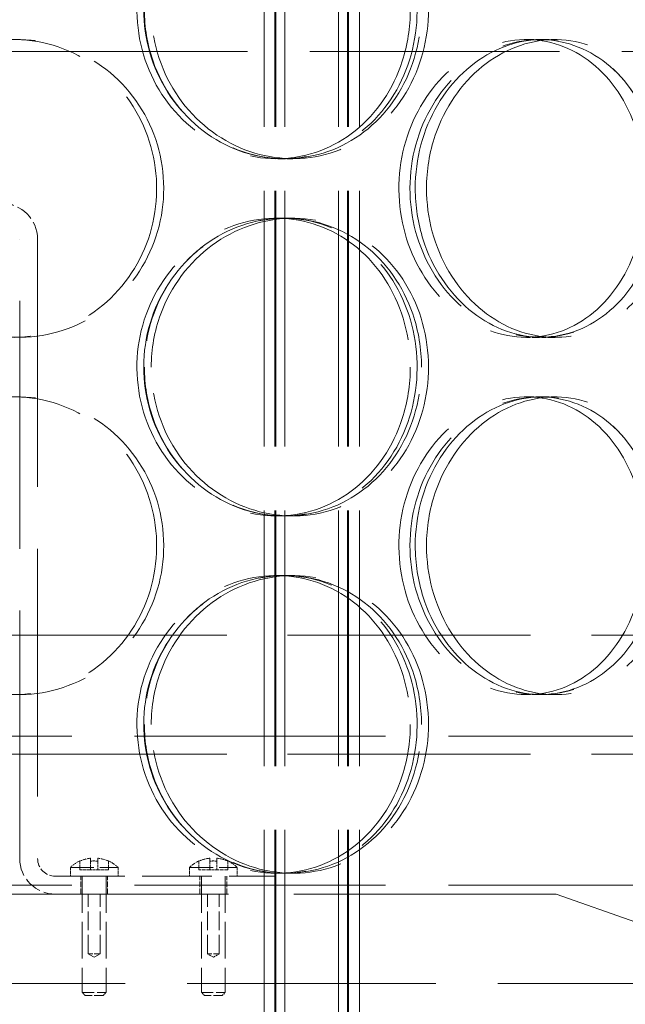
# Model space of a CAD drawing. Units: millimetres. Extents: x -1543 to 3068, y 751 to 9502.
# Drawn here: x 901 to 1003, y 7473 to 7638 of the extents above; entities that cross this region are included whole.
import ezdxf

# ---------------------------------------------------------------- set-up
doc = ezdxf.new("R2010")
doc.units = ezdxf.units.MM
doc.header["$LTSCALE"] = 22
doc.linetypes.add('DASHED_SPACE', pattern=[0.2067, 0.1654, -0.0413])
doc.layers.add('Dimension (ISO)', color=3, linetype='Continuous', lineweight=9)
doc.layers.add('Hidden (ISO)', color=7, linetype='DASHED_SPACE', lineweight=9, true_color=0x0080c0)
doc.styles.add('Note Text (ISO)', font='tahoma.ttf')
doc.dimstyles.new('Default (ISO)', dxfattribs={"dimscale": 22, "dimtxt": 3.5, "dimasz": 3.5, "dimexe": 1.5, "dimexo": 0, "dimgap": 1, "dimtad": 1, "dimrnd": 1e-08, "dimtxsty": 'Note Text (ISO)', "dimcen": 0.09, "dimdle": 10, "dimclrd": 256, "dimclre": 256, "dimclrt": 256, "dimazin": 2, "dimtfac": 1.001486, "dimtmove": 0, "dimatfit": 3, "dimfxl": 1, "dimtolj": 1, "dimlwd": -1, "dimlwe": -1, "dimarcsym": 0})

# ---------------------------------------------------------------- blocks, each defined once
blk = doc.blocks.new('*D39')
at = {"layer": 'Defpoints', "color": 0, "transparency": 16777216}
for p in [(1293.08, 8644.35), (889.38, 5404.35), (1447.37, 5404.35)]:
    blk.add_point(p, dxfattribs=at)
at = {"layer": 'Dimension (ISO)', "transparency": 16777216}
for p, q in [((1293.08, 8644.35), (1480.37, 8644.35)), ((1447.37, 8567.35), (1447.37, 5481.35))]:
    blk.add_line(p, q, dxfattribs=at)
for points in [[(1434.53, 8567.35), (1460.2, 8567.35), (1447.37, 8644.35)], [(1434.53, 5481.35), (1460.2, 5481.35), (1447.37, 5404.35)]]:
    blk.add_solid(points, dxfattribs=at)
at = {"layer": 'Dimension (ISO)', "transparency": 16777216, "insert": (1345.16, 6905.87), "char_height": 77, "attachment_point": 1, "rotation": 90, "style": 'Note Text (ISO)'}
blk.add_mtext('\\A1;3240', dxfattribs=at)

msp = doc.modelspace()

# ---------------------------------------------------------------- linework, layer by layer
at = {"layer": 'Hidden (ISO)', "ltscale": 11.801616}
for p, q in [((942.077, 6868.848), (942.077, 8156.848)), ((943.877, 6868.848), (943.877, 8156.848)), ((944.077, 6868.848), (944.077, 8156.848)), ((945.577, 6868.848), (945.577, 8156.848)), ((954.577, 6868.848), (954.577, 8156.848)), ((956.077, 6868.848), (956.077, 8156.848)), ((956.277, 6868.848), (956.277, 8156.848)), ((958.077, 6868.848), (958.077, 8156.848))]:
    msp.add_line(p, q, dxfattribs=at)
at = {"layer": 'Hidden (ISO)', "ltscale": 0.346208}
for p, q in [((986.115, 7634.848), (988.311, 7634.848)), ((988.693, 7634.848), (990.931, 7634.848)), ((945.671, 7614.848), (944.157, 7614.848)), ((944.157, 7604.848), (945.671, 7604.848)), ((988.311, 7584.848), (986.115, 7584.848)), ((990.931, 7584.848), (988.693, 7584.848)), ((986.115, 7574.848), (988.311, 7574.848)), ((988.693, 7574.848), (990.931, 7574.848)), ((945.671, 7554.848), (944.157, 7554.848)), ((944.157, 7544.848), (945.671, 7544.848)), ((988.311, 7524.848), (986.115, 7524.848)), ((990.931, 7524.848), (988.693, 7524.848)), ((945.671, 7494.848), (944.157, 7494.848))]:
    msp.add_line(p, q, dxfattribs=at)
at = {"layer": 'Hidden (ISO)', "ltscale": 11.514245}
msp.add_line((1201.077, 7632.848), (501.077, 7632.848), dxfattribs=at)
msp.add_line((1201.077, 7632.848), (501.077, 7632.848), dxfattribs=at)
at = {"layer": 'Hidden (ISO)', "ltscale": 0.277868}
for p, q in [((946.902, 7614.848), (945.671, 7614.848)), ((945.671, 7604.848), (946.902, 7604.848)), ((946.902, 7554.848), (945.671, 7554.848)), ((945.671, 7544.848), (946.902, 7544.848)), ((946.902, 7494.848), (945.671, 7494.848))]:
    msp.add_line(p, q, dxfattribs=at)
at = {"layer": 'Hidden (ISO)', "ltscale": 11.435105}
for p, q in [((901.077, 7497.348), (901.077, 7601.348)), ((904.077, 7601.348), (904.077, 7497.348))]:
    msp.add_line(p, q, dxfattribs=at)
at = {"layer": 'Hidden (ISO)', "ltscale": 11.213103}
for p, q in [((640.077, 7534.848), (1062.077, 7534.848)), ((640.077, 7514.848), (1062.077, 7514.848))]:
    msp.add_line(p, q, dxfattribs=at)
at = {"layer": 'Hidden (ISO)', "ltscale": 11.580041}
for p, q in [((499.077, 7517.848), (1203.077, 7517.848)), ((499.077, 7492.848), (1203.077, 7492.848))]:
    msp.add_line(p, q, dxfattribs=at)
at = {"layer": 'Hidden (ISO)', "ltscale": 0.051959}
for p, q in [((911.151, 7496.917), (911.151, 7496.882)), ((916.003, 7496.882), (916.003, 7496.917)), ((931.151, 7496.917), (931.151, 7496.882)), ((936.003, 7496.882), (936.003, 7496.917))]:
    msp.add_line(p, q, dxfattribs=at)
at = {"layer": 'Hidden (ISO)', "ltscale": 0.12405}
for p, q in [((911.151, 7496.882), (911.151, 7495.448)), ((912.977, 7496.882), (912.977, 7495.448)), ((914.177, 7496.882), (914.177, 7495.448)), ((916.003, 7496.882), (916.003, 7495.448)), ((931.151, 7496.882), (931.151, 7495.448)), ((932.977, 7496.882), (932.977, 7495.448)), ((934.177, 7496.882), (934.177, 7495.448)), ((936.003, 7496.882), (936.003, 7495.448))]:
    msp.add_line(p, q, dxfattribs=at)
at = {"layer": 'Hidden (ISO)', "ltscale": 0.164636}
for p, q in [((912.977, 7497.386), (912.977, 7496.882)), ((914.177, 7496.882), (914.177, 7497.386)), ((932.977, 7497.386), (932.977, 7496.882)), ((934.177, 7496.882), (934.177, 7497.386))]:
    msp.add_line(p, q, dxfattribs=at)
at = {"layer": 'Hidden (ISO)', "ltscale": 1.08786}
for p, q in [((909.577, 7495.848), (917.577, 7495.848)), ((929.577, 7495.848), (937.577, 7495.848))]:
    msp.add_line(p, q, dxfattribs=at)
at = {"layer": 'Hidden (ISO)', "ltscale": 0.129766}
for p, q in [((909.577, 7495.848), (909.577, 7494.348)), ((917.577, 7495.848), (917.577, 7494.348)), ((929.577, 7495.848), (929.577, 7494.348)), ((937.577, 7495.848), (937.577, 7494.348))]:
    msp.add_line(p, q, dxfattribs=at)
at = {"layer": 'Hidden (ISO)', "ltscale": 0.157988}
for p, q in [((912.977, 7495.448), (911.151, 7495.448)), ((916.003, 7495.448), (914.177, 7495.448)), ((932.977, 7495.448), (931.151, 7495.448)), ((936.003, 7495.448), (934.177, 7495.448))]:
    msp.add_line(p, q, dxfattribs=at)
at = {"layer": 'Hidden (ISO)', "ltscale": 0.103793}
for p, q in [((914.177, 7495.448), (912.977, 7495.448)), ((934.177, 7495.448), (932.977, 7495.448))]:
    msp.add_line(p, q, dxfattribs=at)
at = {"layer": 'Hidden (ISO)', "ltscale": 3.203253}
msp.add_line((907.077, 7494.348), (944.077, 7494.348), dxfattribs=at)
at = {"layer": 'Hidden (ISO)', "ltscale": 0.259631}
for p, q in [((911.327, 7491.348), (911.327, 7494.348)), ((915.827, 7491.348), (915.827, 7494.348)), ((931.327, 7491.348), (931.327, 7494.348)), ((935.827, 7491.348), (935.827, 7494.348))]:
    msp.add_line(p, q, dxfattribs=at)
at = {"layer": 'Hidden (ISO)', "ltscale": 1.688154}
for p, q in [((911.577, 7494.348), (911.577, 7474.848)), ((915.577, 7494.348), (915.577, 7474.848)), ((931.577, 7494.348), (931.577, 7474.848)), ((935.577, 7494.348), (935.577, 7474.848))]:
    msp.add_line(p, q, dxfattribs=at)
at = {"layer": 'Hidden (ISO)', "ltscale": 12.089957}
msp.add_line((991.077, 7491.348), (711.077, 7491.348), dxfattribs=at)
at = {"layer": 'Hidden (ISO)', "ltscale": 0.865671}
for p, q in [((912.577, 7481.348), (912.577, 7491.348)), ((914.577, 7481.348), (914.577, 7491.348)), ((932.577, 7481.348), (932.577, 7491.348)), ((934.577, 7481.348), (934.577, 7491.348))]:
    msp.add_line(p, q, dxfattribs=at)
at = {"layer": 'Hidden (ISO)', "ltscale": 3.901878}
msp.add_line((991.077, 7491.348), (1033.577, 7476.348), dxfattribs=at)
at = {"layer": 'Hidden (ISO)', "ltscale": 0.27189}
for p, q in [((914.577, 7481.348), (912.577, 7481.348)), ((934.577, 7481.348), (932.577, 7481.348))]:
    msp.add_line(p, q, dxfattribs=at)
at = {"layer": 'Hidden (ISO)', "ltscale": 0.100904}
for p, q in [((913.577, 7480.748), (912.577, 7481.348)), ((913.577, 7480.748), (914.577, 7481.348)), ((933.577, 7480.748), (932.577, 7481.348)), ((933.577, 7480.748), (934.577, 7481.348))]:
    msp.add_line(p, q, dxfattribs=at)
at = {"layer": 'Hidden (ISO)', "ltscale": 11.461907}
msp.add_line((668.577, 7476.348), (1033.577, 7476.348), dxfattribs=at)
at = {"layer": 'Hidden (ISO)', "ltscale": 0.54388}
for p, q in [((911.577, 7474.848), (915.577, 7474.848)), ((931.577, 7474.848), (935.577, 7474.848))]:
    msp.add_line(p, q, dxfattribs=at)
at = {"layer": 'Hidden (ISO)', "ltscale": 0.061119}
for p, q in [((912.077, 7474.348), (911.577, 7474.848)), ((915.077, 7474.348), (915.577, 7474.848)), ((932.077, 7474.348), (931.577, 7474.848)), ((935.077, 7474.348), (935.577, 7474.848))]:
    msp.add_line(p, q, dxfattribs=at)
at = {"layer": 'Hidden (ISO)', "ltscale": 0.407885}
for p, q in [((915.077, 7474.348), (912.077, 7474.348)), ((935.077, 7474.348), (932.077, 7474.348))]:
    msp.add_line(p, q, dxfattribs=at)
at = {"layer": 'Hidden (ISO)', "ltscale": 0.81587}
for centre, start, end in [((898.077, 7601.348), 0, 90), ((907.077, 7497.348), 180, 270)]:
    msp.add_arc(centre, 6, start, end, dxfattribs=at)
at = {"layer": 'Hidden (ISO)', "ltscale": 0.407885}
msp.add_arc((907.077, 7497.348), 3, 180, 270, dxfattribs=at)
at = {"layer": 'Hidden (ISO)', "ltscale": 0.165343}
for centre, start, end in [((913.577, 7491.648), 114.72557, 133.60282), ((913.577, 7491.648), 46.39718, 65.27443), ((933.577, 7491.648), 114.72557, 133.60282), ((933.577, 7491.648), 46.39718, 65.27443)]:
    msp.add_arc(centre, 5.8, start, end, dxfattribs=at)
at = {"layer": 'Hidden (ISO)', "ltscale": 0.164636}
for centre, start, end in [((913.577, 7491.648), 95.96992, 114.86797), ((913.577, 7491.648), 65.13203, 84.03008), ((933.577, 7491.648), 95.96992, 114.86797), ((933.577, 7491.648), 65.13203, 84.03008)]:
    msp.add_arc(centre, 5.769, start, end, dxfattribs=at)
at = {"layer": 'Hidden (ISO)', "ltscale": 0.104018}
for centre in [(913.577, 7491.648), (933.577, 7491.648)]:
    msp.add_arc(centre, 5.268, 83.46042, 96.53958, dxfattribs=at)
at = {"layer": 'Hidden (ISO)', "ltscale": 11.471499}
for points in [[(966.622, 7639.848), (966.622, 7644.801), (965.3, 7649.743), (962.848, 7653.846), (960.399, 7657.943), (956.826, 7661.187), (952.679, 7663.036), (948.584, 7664.861), (943.942, 7665.32), (939.511, 7664.336), (934.988, 7663.333), (930.706, 7660.829), (927.432, 7657.251), (924.175, 7653.692), (921.933, 7649.086), (921.11, 7644.205), (920.29, 7639.337), (920.888, 7634.215), (922.794, 7629.697), (924.706, 7625.167), (927.925, 7621.261), (931.869, 7618.637), (935.778, 7616.037), (940.38, 7614.705), (944.888, 7614.861), (949.404, 7615.018), (953.805, 7616.668), (957.386, 7619.538), (961, 7622.435), (963.768, 7626.563), (965.275, 7631.225), (966.165, 7633.98), (966.622, 7636.914), (966.622, 7639.848)], [(922.001, 7639.848), (922.001, 7644.801), (923.443, 7649.743), (926.065, 7653.846), (928.683, 7657.943), (932.464, 7661.187), (936.733, 7663.036), (940.948, 7664.861), (945.618, 7665.32), (949.966, 7664.336), (954.404, 7663.333), (958.489, 7660.829), (961.567, 7657.251), (964.627, 7653.692), (966.686, 7649.086), (967.442, 7644.205), (968.196, 7639.337), (967.653, 7634.215), (965.89, 7629.697), (964.122, 7625.167), (961.129, 7621.261), (957.363, 7618.637), (953.63, 7616.037), (949.148, 7614.705), (944.639, 7614.861), (940.121, 7615.018), (935.595, 7616.668), (931.845, 7619.538), (928.06, 7622.435), (925.084, 7626.563), (923.458, 7631.225), (922.498, 7633.98), (922.001, 7636.914), (922.001, 7639.848)], [(875.492, 7609.848), (875.492, 7614.801), (876.988, 7619.743), (879.723, 7623.846), (882.453, 7627.943), (886.405, 7631.187), (890.899, 7633.036), (895.336, 7634.861), (900.281, 7635.32), (904.914, 7634.336), (909.644, 7633.333), (914.029, 7630.829), (917.347, 7627.251), (920.646, 7623.692), (922.879, 7619.086), (923.699, 7614.205), (924.516, 7609.337), (923.925, 7604.215), (922.017, 7599.697), (920.103, 7595.167), (916.868, 7591.261), (912.825, 7588.637), (908.819, 7586.037), (904.033, 7584.705), (899.252, 7584.861), (894.461, 7585.018), (889.696, 7586.668), (885.765, 7589.538), (881.798, 7592.435), (878.699, 7596.563), (877.007, 7601.225), (876.008, 7603.98), (875.492, 7606.914), (875.492, 7609.848)], [(1006.141, 7609.848), (1006.141, 7614.801), (1004.982, 7619.743), (1002.815, 7623.846), (1000.651, 7627.943), (997.483, 7631.187), (993.774, 7633.036), (990.111, 7634.861), (985.931, 7635.32), (981.909, 7634.336), (977.804, 7633.333), (973.887, 7630.829), (970.878, 7627.251), (967.886, 7623.692), (965.812, 7619.086), (965.052, 7614.205), (964.294, 7609.337), (964.848, 7604.215), (966.608, 7599.697), (968.372, 7595.167), (971.338, 7591.261), (974.946, 7588.637), (978.522, 7586.037), (982.708, 7584.705), (986.774, 7584.861), (990.849, 7585.018), (994.788, 7586.668), (997.973, 7589.538), (1001.187, 7592.435), (1003.628, 7596.563), (1004.956, 7601.225), (1005.74, 7603.98), (1006.141, 7606.914), (1006.141, 7609.848)], [(967.453, 7609.848), (967.453, 7614.801), (968.782, 7619.743), (971.185, 7623.846), (973.584, 7627.943), (977.037, 7631.187), (980.905, 7633.036), (984.725, 7634.861), (988.927, 7635.32), (992.808, 7634.336), (996.77, 7633.333), (1000.383, 7630.829), (1003.091, 7627.251), (1005.784, 7623.692), (1007.581, 7619.086), (1008.241, 7614.205), (1008.899, 7609.337), (1008.427, 7604.215), (1006.884, 7599.697), (1005.338, 7595.167), (1002.714, 7591.261), (999.382, 7588.637), (996.08, 7586.037), (992.088, 7584.705), (988.038, 7584.861), (983.98, 7585.018), (979.881, 7586.668), (976.465, 7589.538), (973.017, 7592.435), (970.287, 7596.563), (968.793, 7601.225), (967.91, 7603.98), (967.453, 7606.914), (967.453, 7609.848)], [(966.622, 7579.848), (966.622, 7584.801), (965.3, 7589.743), (962.848, 7593.846), (960.399, 7597.943), (956.826, 7601.187), (952.679, 7603.036), (948.584, 7604.861), (943.942, 7605.32), (939.511, 7604.336), (934.988, 7603.333), (930.706, 7600.829), (927.432, 7597.251), (924.175, 7593.692), (921.933, 7589.086), (921.11, 7584.205), (920.29, 7579.337), (920.888, 7574.215), (922.794, 7569.697), (924.706, 7565.167), (927.925, 7561.261), (931.869, 7558.637), (935.778, 7556.037), (940.38, 7554.705), (944.888, 7554.861), (949.404, 7555.018), (953.805, 7556.668), (957.386, 7559.538), (961, 7562.435), (963.768, 7566.563), (965.275, 7571.225), (966.165, 7573.98), (966.622, 7576.914), (966.622, 7579.848)], [(922.001, 7579.848), (922.001, 7584.801), (923.443, 7589.743), (926.065, 7593.846), (928.683, 7597.943), (932.464, 7601.187), (936.733, 7603.036), (940.948, 7604.861), (945.618, 7605.32), (949.966, 7604.336), (954.404, 7603.333), (958.489, 7600.829), (961.567, 7597.251), (964.627, 7593.692), (966.686, 7589.086), (967.442, 7584.205), (968.196, 7579.337), (967.653, 7574.215), (965.89, 7569.697), (964.122, 7565.167), (961.129, 7561.261), (957.363, 7558.637), (953.63, 7556.037), (949.148, 7554.705), (944.639, 7554.861), (940.121, 7555.018), (935.595, 7556.668), (931.845, 7559.538), (928.06, 7562.435), (925.084, 7566.563), (923.458, 7571.225), (922.498, 7573.98), (922.001, 7576.914), (922.001, 7579.848)], [(875.492, 7549.848), (875.492, 7554.801), (876.988, 7559.743), (879.723, 7563.846), (882.453, 7567.943), (886.405, 7571.187), (890.899, 7573.036), (895.336, 7574.861), (900.281, 7575.32), (904.914, 7574.336), (909.644, 7573.333), (914.029, 7570.829), (917.347, 7567.251), (920.646, 7563.692), (922.879, 7559.086), (923.699, 7554.205), (924.516, 7549.337), (923.925, 7544.215), (922.017, 7539.697), (920.103, 7535.167), (916.868, 7531.261), (912.825, 7528.637), (908.819, 7526.037), (904.033, 7524.705), (899.252, 7524.861), (894.461, 7525.018), (889.696, 7526.668), (885.765, 7529.538), (881.798, 7532.435), (878.699, 7536.563), (877.007, 7541.225), (876.008, 7543.98), (875.492, 7546.914), (875.492, 7549.848)], [(1006.141, 7549.848), (1006.141, 7554.801), (1004.982, 7559.743), (1002.815, 7563.846), (1000.651, 7567.943), (997.483, 7571.187), (993.774, 7573.036), (990.111, 7574.861), (985.931, 7575.32), (981.909, 7574.336), (977.804, 7573.333), (973.887, 7570.829), (970.878, 7567.251), (967.886, 7563.692), (965.812, 7559.086), (965.052, 7554.205), (964.294, 7549.337), (964.848, 7544.215), (966.608, 7539.697), (968.372, 7535.167), (971.338, 7531.261), (974.946, 7528.637), (978.522, 7526.037), (982.708, 7524.705), (986.774, 7524.861), (990.849, 7525.018), (994.788, 7526.668), (997.973, 7529.538), (1001.187, 7532.435), (1003.628, 7536.563), (1004.956, 7541.225), (1005.74, 7543.98), (1006.141, 7546.914), (1006.141, 7549.848)], [(967.453, 7549.848), (967.453, 7554.801), (968.782, 7559.743), (971.185, 7563.846), (973.584, 7567.943), (977.037, 7571.187), (980.905, 7573.036), (984.725, 7574.861), (988.927, 7575.32), (992.808, 7574.336), (996.77, 7573.333), (1000.383, 7570.829), (1003.091, 7567.251), (1005.784, 7563.692), (1007.581, 7559.086), (1008.241, 7554.205), (1008.899, 7549.337), (1008.427, 7544.215), (1006.884, 7539.697), (1005.338, 7535.167), (1002.714, 7531.261), (999.382, 7528.637), (996.08, 7526.037), (992.088, 7524.705), (988.038, 7524.861), (983.98, 7525.018), (979.881, 7526.668), (976.465, 7529.538), (973.017, 7532.435), (970.287, 7536.563), (968.793, 7541.225), (967.91, 7543.98), (967.453, 7546.914), (967.453, 7549.848)], [(966.622, 7519.848), (966.622, 7524.801), (965.3, 7529.743), (962.848, 7533.846), (960.399, 7537.943), (956.826, 7541.187), (952.679, 7543.036), (948.584, 7544.861), (943.942, 7545.32), (939.511, 7544.336), (934.988, 7543.333), (930.706, 7540.829), (927.432, 7537.251), (924.175, 7533.692), (921.933, 7529.086), (921.11, 7524.205), (920.29, 7519.337), (920.888, 7514.215), (922.794, 7509.697), (924.706, 7505.167), (927.925, 7501.261), (931.869, 7498.637), (935.778, 7496.037), (940.38, 7494.705), (944.888, 7494.861), (949.404, 7495.018), (953.805, 7496.668), (957.386, 7499.538), (961, 7502.435), (963.768, 7506.563), (965.275, 7511.225), (966.165, 7513.98), (966.622, 7516.914), (966.622, 7519.848)], [(922.001, 7519.848), (922.001, 7524.801), (923.443, 7529.743), (926.065, 7533.846), (928.683, 7537.943), (932.464, 7541.187), (936.733, 7543.036), (940.948, 7544.861), (945.618, 7545.32), (949.966, 7544.336), (954.404, 7543.333), (958.489, 7540.829), (961.567, 7537.251), (964.627, 7533.692), (966.686, 7529.086), (967.442, 7524.205), (968.196, 7519.337), (967.653, 7514.215), (965.89, 7509.697), (964.122, 7505.167), (961.129, 7501.261), (957.363, 7498.637), (953.63, 7496.037), (949.148, 7494.705), (944.639, 7494.861), (940.121, 7495.018), (935.595, 7496.668), (931.845, 7499.538), (928.06, 7502.435), (925.084, 7506.563), (923.458, 7511.225), (922.498, 7513.98), (922.001, 7516.914), (922.001, 7519.848)]]:
    msp.add_open_spline(points, degree=3, knots=[-3.1415927, -3.1415927, -3.1415927, -3.1415927, -2.5473223, -2.5473223, -2.5473223, -1.9539415, -1.9539415, -1.9539415, -1.3680168, -1.3680168, -1.3680168, -0.7699514, -0.7699514, -0.7699514, -0.1751718, -0.1751718, -0.1751718, 0.4181302, 0.4181302, 0.4181302, 1.0130422, 1.0130422, 1.0130422, 1.6025994, 1.6025994, 1.6025994, 2.1933244, 2.1933244, 2.1933244, 2.7894252, 2.7894252, 2.7894252, 3.1415927, 3.1415927, 3.1415927, 3.1415927], dxfattribs=at)
at = {"layer": 'Hidden (ISO)', "ltscale": 11.564472}
for points in [[(968.501, 7639.848), (968.501, 7634.913), (967.167, 7629.988), (964.691, 7625.894), (962.214, 7621.797), (958.596, 7618.548), (954.393, 7616.689), (950.239, 7614.851), (945.527, 7614.377), (941.024, 7615.345), (936.434, 7616.331), (932.083, 7618.811), (928.747, 7622.367), (925.435, 7625.897), (923.141, 7630.472), (922.277, 7635.329), (921.416, 7640.173), (921.982, 7645.278), (923.874, 7649.796), (925.774, 7654.335), (929.002, 7658.263), (932.978, 7660.924), (936.925, 7663.566), (941.589, 7664.948), (946.171, 7664.843), (950.759, 7664.737), (955.245, 7663.141), (958.91, 7660.318), (962.602, 7657.475), (965.451, 7653.398), (967.031, 7648.772), (968.002, 7645.93), (968.501, 7642.89), (968.501, 7639.848)], [(923.154, 7639.848), (923.154, 7634.913), (924.609, 7629.988), (927.257, 7625.894), (929.906, 7621.797), (933.734, 7618.548), (938.061, 7616.689), (942.338, 7614.851), (947.081, 7614.377), (951.501, 7615.345), (956.006, 7616.331), (960.158, 7618.811), (963.294, 7622.367), (966.407, 7625.897), (968.514, 7630.472), (969.308, 7635.329), (970.1, 7640.173), (969.585, 7645.278), (967.836, 7649.796), (966.08, 7654.335), (963.08, 7658.263), (959.287, 7660.924), (955.521, 7663.566), (950.983, 7664.948), (946.403, 7664.843), (941.817, 7664.737), (937.208, 7663.141), (933.372, 7660.318), (929.508, 7657.475), (926.448, 7653.398), (924.744, 7648.772), (923.697, 7645.93), (923.154, 7642.89), (923.154, 7639.848)], [(875.889, 7609.848), (875.889, 7604.913), (877.399, 7599.988), (880.16, 7595.894), (882.922, 7591.797), (886.924, 7588.548), (891.479, 7586.689), (895.981, 7584.851), (901.002, 7584.377), (905.712, 7585.345), (910.512, 7586.331), (914.969, 7588.811), (918.349, 7592.367), (921.705, 7595.897), (923.991, 7600.472), (924.851, 7605.329), (925.71, 7610.173), (925.15, 7615.278), (923.256, 7619.796), (921.355, 7624.335), (918.112, 7628.263), (914.039, 7630.924), (909.996, 7633.566), (905.15, 7634.948), (900.292, 7634.843), (895.428, 7634.737), (890.575, 7633.141), (886.553, 7630.318), (882.503, 7627.475), (879.315, 7623.398), (877.542, 7618.772), (876.452, 7615.93), (875.889, 7612.89), (875.889, 7609.848)], [(1008.663, 7609.848), (1008.663, 7604.913), (1007.492, 7599.988), (1005.305, 7595.894), (1003.116, 7591.797), (999.909, 7588.548), (996.15, 7586.689), (992.435, 7584.851), (988.191, 7584.377), (984.104, 7585.345), (979.939, 7586.331), (975.959, 7588.811), (972.894, 7592.367), (969.851, 7595.897), (967.73, 7600.472), (966.932, 7605.329), (966.136, 7610.173), (966.66, 7615.278), (968.407, 7619.796), (970.16, 7624.335), (973.135, 7628.263), (976.773, 7630.924), (980.384, 7633.566), (984.627, 7634.948), (988.762, 7634.843), (992.903, 7634.737), (996.918, 7633.141), (1000.179, 7630.318), (1003.464, 7627.475), (1005.977, 7623.398), (1007.369, 7618.772), (1008.224, 7615.93), (1008.663, 7612.89), (1008.663, 7609.848)], [(969.345, 7609.848), (969.345, 7604.913), (970.686, 7599.988), (973.112, 7595.894), (975.54, 7591.797), (979.037, 7588.548), (982.958, 7586.689), (986.834, 7584.851), (991.101, 7584.377), (995.047, 7585.345), (999.069, 7586.331), (1002.741, 7588.811), (1005.501, 7592.367), (1008.242, 7595.897), (1010.081, 7600.472), (1010.774, 7605.329), (1011.465, 7610.173), (1011.017, 7615.278), (1009.488, 7619.796), (1007.951, 7624.335), (1005.321, 7628.263), (1001.966, 7630.924), (998.635, 7633.566), (994.595, 7634.948), (990.483, 7634.843), (986.365, 7634.737), (982.192, 7633.141), (978.699, 7630.318), (975.18, 7627.475), (972.372, 7623.398), (970.807, 7618.772), (969.845, 7615.93), (969.345, 7612.89), (969.345, 7609.848)], [(968.501, 7579.848), (968.501, 7574.913), (967.167, 7569.988), (964.691, 7565.894), (962.214, 7561.797), (958.596, 7558.548), (954.393, 7556.689), (950.239, 7554.851), (945.527, 7554.377), (941.024, 7555.345), (936.434, 7556.331), (932.083, 7558.811), (928.747, 7562.367), (925.435, 7565.897), (923.141, 7570.472), (922.277, 7575.329), (921.416, 7580.173), (921.982, 7585.278), (923.874, 7589.796), (925.774, 7594.335), (929.002, 7598.263), (932.978, 7600.924), (936.925, 7603.566), (941.589, 7604.948), (946.171, 7604.843), (950.759, 7604.737), (955.245, 7603.141), (958.91, 7600.318), (962.602, 7597.475), (965.451, 7593.398), (967.031, 7588.772), (968.002, 7585.93), (968.501, 7582.89), (968.501, 7579.848)], [(923.154, 7579.848), (923.154, 7574.913), (924.609, 7569.988), (927.257, 7565.894), (929.906, 7561.797), (933.734, 7558.548), (938.061, 7556.689), (942.338, 7554.851), (947.081, 7554.377), (951.501, 7555.345), (956.006, 7556.331), (960.158, 7558.811), (963.294, 7562.367), (966.407, 7565.897), (968.514, 7570.472), (969.308, 7575.329), (970.1, 7580.173), (969.585, 7585.278), (967.836, 7589.796), (966.08, 7594.335), (963.08, 7598.263), (959.287, 7600.924), (955.521, 7603.566), (950.983, 7604.948), (946.403, 7604.843), (941.817, 7604.737), (937.208, 7603.141), (933.372, 7600.318), (929.508, 7597.475), (926.448, 7593.398), (924.744, 7588.772), (923.697, 7585.93), (923.154, 7582.89), (923.154, 7579.848)], [(875.889, 7549.848), (875.889, 7544.913), (877.399, 7539.988), (880.16, 7535.894), (882.922, 7531.797), (886.924, 7528.548), (891.479, 7526.689), (895.981, 7524.851), (901.002, 7524.377), (905.712, 7525.345), (910.512, 7526.331), (914.969, 7528.811), (918.349, 7532.367), (921.705, 7535.897), (923.991, 7540.472), (924.851, 7545.329), (925.71, 7550.173), (925.15, 7555.278), (923.256, 7559.796), (921.355, 7564.335), (918.112, 7568.263), (914.039, 7570.924), (909.996, 7573.566), (905.15, 7574.948), (900.292, 7574.843), (895.428, 7574.737), (890.575, 7573.141), (886.553, 7570.318), (882.503, 7567.475), (879.315, 7563.398), (877.542, 7558.772), (876.452, 7555.93), (875.889, 7552.89), (875.889, 7549.848)], [(1008.663, 7549.848), (1008.663, 7544.913), (1007.492, 7539.988), (1005.305, 7535.894), (1003.116, 7531.797), (999.909, 7528.548), (996.15, 7526.689), (992.435, 7524.851), (988.191, 7524.377), (984.104, 7525.345), (979.939, 7526.331), (975.959, 7528.811), (972.894, 7532.367), (969.851, 7535.897), (967.73, 7540.472), (966.932, 7545.329), (966.136, 7550.173), (966.66, 7555.278), (968.407, 7559.796), (970.16, 7564.335), (973.135, 7568.263), (976.773, 7570.924), (980.384, 7573.566), (984.627, 7574.948), (988.762, 7574.843), (992.903, 7574.737), (996.918, 7573.141), (1000.179, 7570.318), (1003.464, 7567.475), (1005.977, 7563.398), (1007.369, 7558.772), (1008.224, 7555.93), (1008.663, 7552.89), (1008.663, 7549.848)], [(969.345, 7549.848), (969.345, 7544.913), (970.686, 7539.988), (973.112, 7535.894), (975.54, 7531.797), (979.037, 7528.548), (982.958, 7526.689), (986.834, 7524.851), (991.101, 7524.377), (995.047, 7525.345), (999.069, 7526.331), (1002.741, 7528.811), (1005.501, 7532.367), (1008.242, 7535.897), (1010.081, 7540.472), (1010.774, 7545.329), (1011.465, 7550.173), (1011.017, 7555.278), (1009.488, 7559.796), (1007.951, 7564.335), (1005.321, 7568.263), (1001.966, 7570.924), (998.635, 7573.566), (994.595, 7574.948), (990.483, 7574.843), (986.365, 7574.737), (982.192, 7573.141), (978.699, 7570.318), (975.18, 7567.475), (972.372, 7563.398), (970.807, 7558.772), (969.845, 7555.93), (969.345, 7552.89), (969.345, 7549.848)], [(968.501, 7519.848), (968.501, 7514.913), (967.167, 7509.988), (964.691, 7505.894), (962.214, 7501.797), (958.596, 7498.548), (954.393, 7496.689), (950.239, 7494.851), (945.527, 7494.377), (941.024, 7495.345), (936.434, 7496.331), (932.083, 7498.811), (928.747, 7502.367), (925.435, 7505.897), (923.141, 7510.472), (922.277, 7515.329), (921.416, 7520.173), (921.982, 7525.278), (923.874, 7529.796), (925.774, 7534.335), (929.002, 7538.263), (932.978, 7540.924), (936.925, 7543.566), (941.589, 7544.948), (946.171, 7544.843), (950.759, 7544.737), (955.245, 7543.141), (958.91, 7540.318), (962.602, 7537.475), (965.451, 7533.398), (967.031, 7528.772), (968.002, 7525.93), (968.501, 7522.89), (968.501, 7519.848)], [(923.154, 7519.848), (923.154, 7514.913), (924.609, 7509.988), (927.257, 7505.894), (929.906, 7501.797), (933.734, 7498.548), (938.061, 7496.689), (942.338, 7494.851), (947.081, 7494.377), (951.501, 7495.345), (956.006, 7496.331), (960.158, 7498.811), (963.294, 7502.367), (966.407, 7505.897), (968.514, 7510.472), (969.308, 7515.329), (970.1, 7520.173), (969.585, 7525.278), (967.836, 7529.796), (966.08, 7534.335), (963.08, 7538.263), (959.287, 7540.924), (955.521, 7543.566), (950.983, 7544.948), (946.403, 7544.843), (941.817, 7544.737), (937.208, 7543.141), (933.372, 7540.318), (929.508, 7537.475), (926.448, 7533.398), (924.744, 7528.772), (923.697, 7525.93), (923.154, 7522.89), (923.154, 7519.848)]]:
    msp.add_open_spline(points, degree=3, knots=[-3.1415927, -3.1415927, -3.1415927, -3.1415927, -2.5493815, -2.5493815, -2.5493815, -1.9568637, -1.9568637, -1.9568637, -1.3712481, -1.3712481, -1.3712481, -0.7743781, -0.7743781, -0.7743781, -0.1817748, -0.1817748, -0.1817748, 0.4092282, 0.4092282, 0.4092282, 1.0028725, 1.0028725, 1.0028725, 1.5922079, 1.5922079, 1.5922079, 2.182303, 2.182303, 2.182303, 2.776622, 2.776622, 2.776622, 3.1415927, 3.1415927, 3.1415927, 3.1415927], dxfattribs=at)

# ---------------------------------------------------------------- dimensions: what is measured, and where the dimension line sits
at = {"layer": 'Dimension (ISO)'}
dim = msp.add_linear_dim(base=(1447.367, 5404.348), p1=(1293.078, 8644.348), p2=(889.378, 5404.348), angle=90, dimstyle='Default (ISO)', override={"dimgap": 1, "dimdec": 2, "dimse2": 1, "dimtol": 0, "dimlim": 0, "dimtp": 0, "dimtm": 0, "dimtdec": 2, "dimtofl": 0, "dimatfit": 1}, dxfattribs=at)
dim.commit()
dim.dimension.update_dxf_attribs({"geometry": '*D39', "text_midpoint": (1447.367, 7016.848), "dimtype": 160})

doc.saveas('drawing.dxf')
